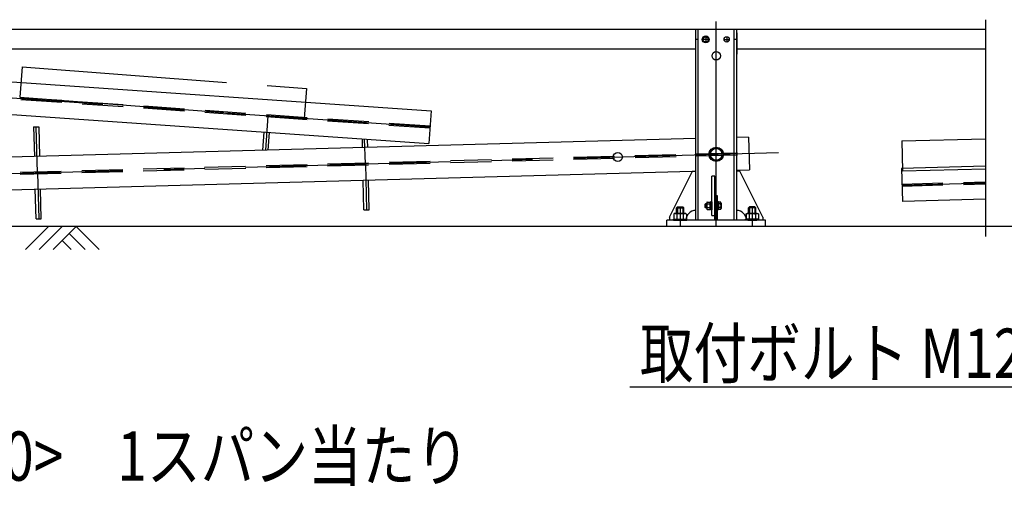
# Model space of a CAD drawing. Extents: x 727 to 17227, y 71 to 13207.
# Drawn here: x 4720 to 7722, y 3969 to 5391 of the extents above; entities that cross this region are included whole.
import ezdxf

# ---------------------------------------------------------------- set-up
doc = ezdxf.new("R2010")
doc.units = 0
doc.header["$LTSCALE"] = 500
for name, pattern in [('CENTER', [2, 1.25, -0.25, 0.25, -0.25]), ('HIDDEN', [0.375, 0.25, -0.125]), ('PHANTOM', [2.5, 1.25, -0.25, 0.25, -0.25, 0.25, -0.25])]:
    doc.linetypes.add(name, pattern=pattern)
doc.layers.get('0').update_dxf_attribs({"linetype": 'CONTINUOUS'})
for name, color, linetype in [('CENTER', 3, 'CENTER'), ('HASEN', 7, 'HIDDEN'), ('KASOU', 2, 'PHANTOM'), ('MOJI', 6, 'CONTINUOUS'), ('SJC', 1, 'CONTINUOUS'), ('SJC2', 7, 'CONTINUOUS'), ('SUNPOU', 4, 'CONTINUOUS')]:
    doc.layers.add(name, color=color, linetype=linetype)
doc.styles.add('EXT08', font='ROMANS', dxfattribs={"width": 0.8, "bigfont": 'EXTFONT'})

# ---------------------------------------------------------------- blocks, each defined once
blk = doc.blocks.new('*U76')
at = {"layer": 'SUNPOU', "extrusion": (0, 0, -1)}
blk.add_lwpolyline([(-8636.8, 4748.3), (-8171.4, 4271), (-6580, 4271)], dxfattribs=at)
blk.add_solid([(-8648.7, 4736.7), (-8706.6, 4819.9), (-8624.9, 4759.9)], dxfattribs=at)

msp = doc.modelspace()

# ---------------------------------------------------------------- linework, layer by layer
at = {"layer": 'CENTER'}
for p, q in [((6843.16, 4760.541), (6843.16, 5390.541)), ((5970.603, 5063), (2324.413, 5316.624)), ((6819.16, 5330.541), (6803.16, 5330.541)), ((6811.16, 5338.541), (6811.16, 5322.541)), ((6867.16, 5330.541), (6883.16, 5330.541)), ((6875.16, 5338.541), (6875.16, 5322.541)), ((5476.796, 5097.348), (5469.549, 4993.15)), ((4773.927, 4924.187), (4770.116, 5064.136)), ((5773.557, 4951.411), (5771.505, 5026.728)), ((3409.433, 4887.027), (7063.078, 4986.53)), ((4773.927, 4924.187), (4777.739, 4784.239)), ((5773.557, 4951.411), (5777.368, 4811.463)), ((7409.43, 4887.027), (7664.307, 4893.968)), ((6733.16, 4820.541), (6733.16, 4760.541)), ((6953.16, 4820.541), (6953.16, 4760.541))]:
    msp.add_line(p, q, dxfattribs=at)
at = {"layer": 'HASEN'}
for p, q in [((5970.811, 5065.993), (2905.66, 5279.2)), ((5970.395, 5060.007), (2905.66, 5273.186)), ((3409.351, 4890.026), (6943.041, 4986.262)), ((3409.515, 4884.028), (6943.205, 4980.264)), ((6838.66, 4913.905), (6829.66, 4913.905)), ((6829.66, 4793.905), (6829.66, 4913.905)), ((6838.66, 4793.905), (6838.66, 4913.905)), ((7409.348, 4890.026), (7664.307, 4896.969)), ((7409.512, 4884.028), (7664.307, 4890.967)), ((6815.358, 4834.875), (6824.36, 4834.875)), ((6824.36, 4812.936), (6824.36, 4834.875)), ((6827.36, 4834.655), (6824.36, 4834.655)), ((6827.36, 4835.905), (6827.36, 4811.905)), ((6829.66, 4835.905), (6827.36, 4835.905)), ((6829.66, 4835.905), (6829.66, 4811.905)), ((6838.66, 4779.541), (6838.66, 4854.541)), ((6847.66, 4854.541), (6838.66, 4854.541)), ((6847.66, 4854.541), (6838.66, 4854.541)), ((6846.16, 4854.541), (6840.16, 4854.541)), ((6847.66, 4779.541), (6847.66, 4854.541)), ((6847.66, 4835.905), (6847.66, 4811.905)), ((6849.96, 4835.905), (6847.66, 4835.905)), ((6849.96, 4835.905), (6849.96, 4811.905)), ((6849.96, 4834.875), (6849.96, 4812.936)), ((6856.962, 4834.875), (6849.96, 4834.875)), ((6849.96, 4834.655), (6849.96, 4813.155)), ((6849.96, 4834.655), (6849.96, 4813.155)), ((6722.16, 4817.791), (6724.91, 4820.541)), ((6722.16, 4817.791), (6744.16, 4817.791)), ((6722.16, 4800.661), (6722.16, 4817.791)), ((6724.91, 4820.541), (6741.41, 4820.541)), ((6724.91, 4820.541), (6724.91, 4800.661)), ((6741.41, 4820.541), (6741.41, 4800.661)), ((6744.16, 4817.791), (6741.41, 4820.541)), ((6744.16, 4800.661), (6744.16, 4817.791)), ((6810.46, 4829.905), (6808.46, 4827.905)), ((6814.36, 4827.905), (6808.46, 4827.905)), ((6808.46, 4827.905), (6808.46, 4819.905)), ((6808.46, 4819.905), (6810.46, 4817.905)), ((6814.36, 4819.905), (6808.46, 4819.905)), ((6810.46, 4829.905), (6810.46, 4817.905)), ((6814.36, 4829.905), (6810.46, 4829.905)), ((6814.36, 4817.905), (6810.46, 4817.905)), ((6814.36, 4815.678), (6814.36, 4832.132)), ((6815.358, 4829.39), (6824.36, 4829.39)), ((6815.358, 4818.42), (6824.36, 4818.42)), ((6815.358, 4812.936), (6824.36, 4812.936)), ((6827.36, 4822.905), (6824.36, 4824.905)), ((6827.36, 4813.155), (6824.36, 4813.155)), ((6829.66, 4811.905), (6827.36, 4811.905)), ((6849.96, 4811.905), (6847.66, 4811.905)), ((6856.962, 4829.39), (6849.96, 4829.39)), ((6856.962, 4818.42), (6849.96, 4818.42)), ((6856.962, 4812.936), (6849.96, 4812.936)), ((6857.96, 4832.132), (6857.96, 4815.678)), ((6942.16, 4817.791), (6944.91, 4820.541)), ((6942.16, 4800.661), (6942.16, 4817.791)), ((6964.16, 4817.791), (6942.16, 4817.791)), ((6944.91, 4820.541), (6944.91, 4800.661)), ((6961.41, 4820.541), (6944.91, 4820.541)), ((6961.41, 4820.541), (6961.41, 4800.661)), ((6964.16, 4817.791), (6961.41, 4820.541)), ((6964.16, 4800.661), (6964.16, 4817.791)), ((6712.81, 4783.061), (6753.51, 4783.061)), ((6712.81, 4779.541), (6712.81, 4783.061)), ((6712.81, 4779.541), (6753.51, 4779.541)), ((6714.107, 4797.911), (6714.107, 4783.061)), ((6714.107, 4783.061), (6752.213, 4783.061)), ((6714.57, 4783.061), (6751.75, 4783.061)), ((6714.57, 4783.061), (6751.75, 4783.061)), ((6717.918, 4800.661), (6748.402, 4800.661)), ((6723.634, 4797.911), (6723.634, 4783.061)), ((6742.686, 4797.911), (6742.686, 4783.061)), ((6752.213, 4797.911), (6752.213, 4783.061)), ((6753.51, 4779.541), (6753.51, 4783.061)), ((6829.66, 4793.905), (6838.66, 4793.905)), ((6932.81, 4779.541), (6932.81, 4783.061)), ((6973.51, 4783.061), (6932.81, 4783.061)), ((6973.51, 4779.541), (6932.81, 4779.541)), ((6934.107, 4797.911), (6934.107, 4783.061)), ((6972.213, 4783.061), (6934.107, 4783.061)), ((6971.75, 4783.061), (6934.57, 4783.061)), ((6971.75, 4783.061), (6934.57, 4783.061)), ((6968.402, 4800.661), (6937.918, 4800.661)), ((6943.634, 4797.911), (6943.634, 4783.061)), ((6962.686, 4797.911), (6962.686, 4783.061)), ((6972.213, 4797.911), (6972.213, 4783.061)), ((6973.51, 4779.541), (6973.51, 4783.061))]:
    msp.add_line(p, q, dxfattribs=at)
for points in [[(6723.63, 4797.91, 0), (6723.63, 4797.98, 0), (6723.63, 4798.05, 0), (6723.62, 4798.11, 0), (6723.61, 4798.18, 0), (6723.6, 4798.25, 0), (6723.58, 4798.31, 0), (6723.56, 4798.38, 0), (6723.54, 4798.45, 0), (6723.52, 4798.51, 0), (6723.49, 4798.58, 0), (6723.46, 4798.64, 0), (6723.43, 4798.71, 0), (6723.39, 4798.77, 0), (6723.36, 4798.84, 0), (6723.31, 4798.9, 0), (6723.27, 4798.96, 0), (6723.23, 4799.03, 0), (6723.18, 4799.09, 0), (6723.13, 4799.15, 0), (6723.07, 4799.21, 0), (6723.01, 4799.27, 0), (6722.96, 4799.32, 0), (6722.89, 4799.38, 0), (6722.83, 4799.44, 0), (6722.76, 4799.49, 0), (6722.7, 4799.55, 0), (6722.63, 4799.6, 0), (6722.55, 4799.66, 0), (6722.48, 4799.71, 0), (6722.4, 4799.76, 0), (6722.32, 4799.81, 0), (6722.24, 4799.86, 0), (6722.15, 4799.9, 0), (6722.07, 4799.95, 0), (6721.98, 4799.99, 0), (6721.89, 4800.04, 0), (6721.8, 4800.08, 0), (6721.71, 4800.12, 0), (6721.61, 4800.16, 0), (6721.52, 4800.2, 0), (6721.42, 4800.23, 0), (6721.32, 4800.27, 0), (6721.22, 4800.3, 0), (6721.12, 4800.34, 0), (6721.01, 4800.37, 0), (6720.91, 4800.4, 0), (6720.8, 4800.42, 0), (6720.69, 4800.45, 0), (6720.58, 4800.48, 0), (6720.48, 4800.5, 0), (6720.36, 4800.52, 0), (6720.25, 4800.54, 0), (6720.14, 4800.56, 0), (6720.03, 4800.58, 0), (6719.91, 4800.59, 0), (6719.8, 4800.61, 0), (6719.68, 4800.62, 0), (6719.57, 4800.63, 0), (6719.45, 4800.64, 0), (6719.34, 4800.65, 0), (6719.22, 4800.65, 0), (6719.1, 4800.66, 0), (6718.99, 4800.66, 0), (6718.87, 4800.66, 0), (6718.75, 4800.66, 0), (6718.64, 4800.66, 0), (6718.52, 4800.65, 0), (6718.4, 4800.65, 0), (6718.29, 4800.64, 0), (6718.17, 4800.63, 0), (6718.06, 4800.62, 0), (6717.94, 4800.61, 0), (6717.83, 4800.59, 0), (6717.71, 4800.58, 0), (6717.6, 4800.56, 0), (6717.49, 4800.54, 0), (6717.38, 4800.52, 0), (6717.27, 4800.5, 0), (6717.16, 4800.48, 0), (6717.05, 4800.45, 0), (6716.94, 4800.42, 0), (6716.83, 4800.4, 0), (6716.73, 4800.37, 0), (6716.63, 4800.34, 0), (6716.52, 4800.3, 0), (6716.42, 4800.27, 0), (6716.32, 4800.23, 0), (6716.22, 4800.2, 0), (6716.13, 4800.16, 0), (6716.03, 4800.12, 0), (6715.94, 4800.08, 0), (6715.85, 4800.04, 0), (6715.76, 4799.99, 0), (6715.67, 4799.95, 0), (6715.59, 4799.9, 0), (6715.5, 4799.86, 0), (6715.42, 4799.81, 0), (6715.34, 4799.76, 0), (6715.26, 4799.71, 0), (6715.19, 4799.66, 0), (6715.12, 4799.6, 0), (6715.04, 4799.55, 0), (6714.98, 4799.49, 0), (6714.91, 4799.44, 0), (6714.85, 4799.38, 0), (6714.79, 4799.32, 0), (6714.73, 4799.27, 0), (6714.67, 4799.21, 0), (6714.62, 4799.15, 0), (6714.56, 4799.09, 0), (6714.52, 4799.03, 0), (6714.47, 4798.96, 0), (6714.43, 4798.9, 0), (6714.39, 4798.84, 0), (6714.35, 4798.77, 0), (6714.31, 4798.71, 0), (6714.28, 4798.64, 0), (6714.25, 4798.58, 0), (6714.22, 4798.51, 0), (6714.2, 4798.45, 0), (6714.18, 4798.38, 0), (6714.16, 4798.31, 0), (6714.14, 4798.25, 0), (6714.13, 4798.18, 0), (6714.12, 4798.11, 0), (6714.11, 4798.05, 0), (6714.11, 4797.98, 0), (6714.11, 4797.91, 0)], [(6742.69, 4797.91, 0), (6742.68, 4797.98, 0), (6742.67, 4798.05, 0), (6742.66, 4798.11, 0), (6742.64, 4798.18, 0), (6742.61, 4798.25, 0), (6742.58, 4798.31, 0), (6742.55, 4798.38, 0), (6742.5, 4798.45, 0), (6742.45, 4798.51, 0), (6742.4, 4798.58, 0), (6742.34, 4798.64, 0), (6742.28, 4798.71, 0), (6742.21, 4798.77, 0), (6742.13, 4798.84, 0), (6742.05, 4798.9, 0), (6741.96, 4798.96, 0), (6741.87, 4799.03, 0), (6741.77, 4799.09, 0), (6741.67, 4799.15, 0), (6741.56, 4799.21, 0), (6741.45, 4799.27, 0), (6741.33, 4799.32, 0), (6741.21, 4799.38, 0), (6741.08, 4799.44, 0), (6740.95, 4799.49, 0), (6740.81, 4799.55, 0), (6740.67, 4799.6, 0), (6740.52, 4799.66, 0), (6740.37, 4799.71, 0), (6740.22, 4799.76, 0), (6740.06, 4799.81, 0), (6739.9, 4799.86, 0), (6739.73, 4799.9, 0), (6739.56, 4799.95, 0), (6739.38, 4799.99, 0), (6739.2, 4800.04, 0), (6739.02, 4800.08, 0), (6738.83, 4800.12, 0), (6738.65, 4800.16, 0), (6738.45, 4800.2, 0), (6738.26, 4800.23, 0), (6738.06, 4800.27, 0), (6737.86, 4800.3, 0), (6737.65, 4800.34, 0), (6737.44, 4800.37, 0), (6737.23, 4800.4, 0), (6737.02, 4800.42, 0), (6736.81, 4800.45, 0), (6736.59, 4800.48, 0), (6736.37, 4800.5, 0), (6736.15, 4800.52, 0), (6735.93, 4800.54, 0), (6735.7, 4800.56, 0), (6735.47, 4800.58, 0), (6735.25, 4800.59, 0), (6735.02, 4800.61, 0), (6734.79, 4800.62, 0), (6734.56, 4800.63, 0), (6734.33, 4800.64, 0), (6734.09, 4800.65, 0), (6733.86, 4800.65, 0), (6733.63, 4800.66, 0), (6733.39, 4800.66, 0), (6733.16, 4800.66, 0), (6732.93, 4800.66, 0), (6732.69, 4800.66, 0), (6732.46, 4800.65, 0), (6732.23, 4800.65, 0), (6731.99, 4800.64, 0), (6731.76, 4800.63, 0), (6731.53, 4800.62, 0), (6731.3, 4800.61, 0), (6731.07, 4800.59, 0), (6730.85, 4800.58, 0), (6730.62, 4800.56, 0), (6730.39, 4800.54, 0), (6730.17, 4800.52, 0), (6729.95, 4800.5, 0), (6729.73, 4800.48, 0), (6729.51, 4800.45, 0), (6729.3, 4800.42, 0), (6729.09, 4800.4, 0), (6728.88, 4800.37, 0), (6728.67, 4800.34, 0), (6728.46, 4800.3, 0), (6728.26, 4800.27, 0), (6728.06, 4800.23, 0), (6727.87, 4800.2, 0), (6727.67, 4800.16, 0), (6727.49, 4800.12, 0), (6727.3, 4800.08, 0), (6727.12, 4800.04, 0), (6726.94, 4799.99, 0), (6726.76, 4799.95, 0), (6726.59, 4799.9, 0), (6726.42, 4799.86, 0), (6726.26, 4799.81, 0), (6726.1, 4799.76, 0), (6725.95, 4799.71, 0), (6725.8, 4799.66, 0), (6725.65, 4799.6, 0), (6725.51, 4799.55, 0), (6725.37, 4799.49, 0), (6725.24, 4799.44, 0), (6725.11, 4799.38, 0), (6724.99, 4799.32, 0), (6724.87, 4799.27, 0), (6724.76, 4799.21, 0), (6724.65, 4799.15, 0), (6724.55, 4799.09, 0), (6724.45, 4799.03, 0), (6724.36, 4798.96, 0), (6724.27, 4798.9, 0), (6724.19, 4798.84, 0), (6724.11, 4798.77, 0), (6724.04, 4798.71, 0), (6723.98, 4798.64, 0), (6723.92, 4798.58, 0), (6723.87, 4798.51, 0), (6723.82, 4798.45, 0), (6723.77, 4798.38, 0), (6723.74, 4798.31, 0), (6723.71, 4798.25, 0), (6723.68, 4798.18, 0), (6723.66, 4798.11, 0), (6723.65, 4798.05, 0), (6723.64, 4797.98, 0), (6723.63, 4797.91, 0)], [(6752.21, 4797.91, 0), (6752.21, 4797.98, 0), (6752.21, 4798.05, 0), (6752.2, 4798.11, 0), (6752.19, 4798.18, 0), (6752.18, 4798.25, 0), (6752.16, 4798.31, 0), (6752.14, 4798.38, 0), (6752.12, 4798.45, 0), (6752.1, 4798.51, 0), (6752.07, 4798.58, 0), (6752.04, 4798.64, 0), (6752.01, 4798.71, 0), (6751.97, 4798.77, 0), (6751.93, 4798.84, 0), (6751.89, 4798.9, 0), (6751.85, 4798.96, 0), (6751.8, 4799.03, 0), (6751.76, 4799.09, 0), (6751.7, 4799.15, 0), (6751.65, 4799.21, 0), (6751.59, 4799.27, 0), (6751.53, 4799.32, 0), (6751.47, 4799.38, 0), (6751.41, 4799.44, 0), (6751.34, 4799.49, 0), (6751.28, 4799.55, 0), (6751.2, 4799.6, 0), (6751.13, 4799.66, 0), (6751.06, 4799.71, 0), (6750.98, 4799.76, 0), (6750.9, 4799.81, 0), (6750.82, 4799.86, 0), (6750.73, 4799.9, 0), (6750.65, 4799.95, 0), (6750.56, 4799.99, 0), (6750.47, 4800.04, 0), (6750.38, 4800.08, 0), (6750.29, 4800.12, 0), (6750.19, 4800.16, 0), (6750.1, 4800.2, 0), (6750, 4800.23, 0), (6749.9, 4800.27, 0), (6749.8, 4800.3, 0), (6749.69, 4800.34, 0), (6749.59, 4800.37, 0), (6749.49, 4800.4, 0), (6749.38, 4800.42, 0), (6749.27, 4800.45, 0), (6749.16, 4800.48, 0), (6749.05, 4800.5, 0), (6748.94, 4800.52, 0), (6748.83, 4800.54, 0), (6748.72, 4800.56, 0), (6748.61, 4800.58, 0), (6748.49, 4800.59, 0), (6748.38, 4800.61, 0), (6748.26, 4800.62, 0), (6748.15, 4800.63, 0), (6748.03, 4800.64, 0), (6747.92, 4800.65, 0), (6747.8, 4800.65, 0), (6747.68, 4800.66, 0), (6747.57, 4800.66, 0), (6747.45, 4800.66, 0), (6747.33, 4800.66, 0), (6747.22, 4800.66, 0), (6747.1, 4800.65, 0), (6746.98, 4800.65, 0), (6746.87, 4800.64, 0), (6746.75, 4800.63, 0), (6746.64, 4800.62, 0), (6746.52, 4800.61, 0), (6746.41, 4800.59, 0), (6746.29, 4800.58, 0), (6746.18, 4800.56, 0), (6746.07, 4800.54, 0), (6745.96, 4800.52, 0), (6745.84, 4800.5, 0), (6745.74, 4800.48, 0), (6745.63, 4800.45, 0), (6745.52, 4800.42, 0), (6745.41, 4800.4, 0), (6745.31, 4800.37, 0), (6745.2, 4800.34, 0), (6745.1, 4800.3, 0), (6745, 4800.27, 0), (6744.9, 4800.23, 0), (6744.8, 4800.2, 0), (6744.71, 4800.16, 0), (6744.61, 4800.12, 0), (6744.52, 4800.08, 0), (6744.43, 4800.04, 0), (6744.34, 4799.99, 0), (6744.25, 4799.95, 0), (6744.17, 4799.9, 0), (6744.08, 4799.86, 0), (6744, 4799.81, 0), (6743.92, 4799.76, 0), (6743.84, 4799.71, 0), (6743.77, 4799.66, 0), (6743.69, 4799.6, 0), (6743.62, 4799.55, 0), (6743.56, 4799.49, 0), (6743.49, 4799.44, 0), (6743.43, 4799.38, 0), (6743.36, 4799.32, 0), (6743.31, 4799.27, 0), (6743.25, 4799.21, 0), (6743.19, 4799.15, 0), (6743.14, 4799.09, 0), (6743.09, 4799.03, 0), (6743.05, 4798.96, 0), (6743.01, 4798.9, 0), (6742.96, 4798.84, 0), (6742.93, 4798.77, 0), (6742.89, 4798.71, 0), (6742.86, 4798.64, 0), (6742.83, 4798.58, 0), (6742.8, 4798.51, 0), (6742.78, 4798.45, 0), (6742.76, 4798.38, 0), (6742.74, 4798.31, 0), (6742.72, 4798.25, 0), (6742.71, 4798.18, 0), (6742.7, 4798.11, 0), (6742.69, 4798.05, 0), (6742.69, 4797.98, 0), (6742.69, 4797.91, 0)], [(6934.11, 4797.91, 0), (6934.11, 4797.98, 0), (6934.11, 4798.05, 0), (6934.12, 4798.11, 0), (6934.13, 4798.18, 0), (6934.14, 4798.25, 0), (6934.16, 4798.31, 0), (6934.18, 4798.38, 0), (6934.2, 4798.45, 0), (6934.22, 4798.51, 0), (6934.25, 4798.58, 0), (6934.28, 4798.64, 0), (6934.31, 4798.71, 0), (6934.35, 4798.77, 0), (6934.39, 4798.84, 0), (6934.43, 4798.9, 0), (6934.47, 4798.96, 0), (6934.52, 4799.03, 0), (6934.56, 4799.09, 0), (6934.62, 4799.15, 0), (6934.67, 4799.21, 0), (6934.73, 4799.27, 0), (6934.79, 4799.32, 0), (6934.85, 4799.38, 0), (6934.91, 4799.44, 0), (6934.98, 4799.49, 0), (6935.04, 4799.55, 0), (6935.12, 4799.6, 0), (6935.19, 4799.66, 0), (6935.26, 4799.71, 0), (6935.34, 4799.76, 0), (6935.42, 4799.81, 0), (6935.5, 4799.86, 0), (6935.59, 4799.9, 0), (6935.67, 4799.95, 0), (6935.76, 4799.99, 0), (6935.85, 4800.04, 0), (6935.94, 4800.08, 0), (6936.03, 4800.12, 0), (6936.13, 4800.16, 0), (6936.22, 4800.2, 0), (6936.32, 4800.23, 0), (6936.42, 4800.27, 0), (6936.52, 4800.3, 0), (6936.63, 4800.34, 0), (6936.73, 4800.37, 0), (6936.83, 4800.4, 0), (6936.94, 4800.42, 0), (6937.05, 4800.45, 0), (6937.16, 4800.48, 0), (6937.27, 4800.5, 0), (6937.38, 4800.52, 0), (6937.49, 4800.54, 0), (6937.6, 4800.56, 0), (6937.71, 4800.58, 0), (6937.83, 4800.59, 0), (6937.94, 4800.61, 0), (6938.06, 4800.62, 0), (6938.17, 4800.63, 0), (6938.29, 4800.64, 0), (6938.4, 4800.65, 0), (6938.52, 4800.65, 0), (6938.64, 4800.66, 0), (6938.75, 4800.66, 0), (6938.87, 4800.66, 0), (6938.99, 4800.66, 0), (6939.1, 4800.66, 0), (6939.22, 4800.65, 0), (6939.34, 4800.65, 0), (6939.45, 4800.64, 0), (6939.57, 4800.63, 0), (6939.68, 4800.62, 0), (6939.8, 4800.61, 0), (6939.91, 4800.59, 0), (6940.03, 4800.58, 0), (6940.14, 4800.56, 0), (6940.25, 4800.54, 0), (6940.36, 4800.52, 0), (6940.48, 4800.5, 0), (6940.58, 4800.48, 0), (6940.69, 4800.45, 0), (6940.8, 4800.42, 0), (6940.91, 4800.4, 0), (6941.01, 4800.37, 0), (6941.12, 4800.34, 0), (6941.22, 4800.3, 0), (6941.32, 4800.27, 0), (6941.42, 4800.23, 0), (6941.52, 4800.2, 0), (6941.61, 4800.16, 0), (6941.71, 4800.12, 0), (6941.8, 4800.08, 0), (6941.89, 4800.04, 0), (6941.98, 4799.99, 0), (6942.07, 4799.95, 0), (6942.15, 4799.9, 0), (6942.24, 4799.86, 0), (6942.32, 4799.81, 0), (6942.4, 4799.76, 0), (6942.48, 4799.71, 0), (6942.55, 4799.66, 0), (6942.63, 4799.6, 0), (6942.7, 4799.55, 0), (6942.76, 4799.49, 0), (6942.83, 4799.44, 0), (6942.89, 4799.38, 0), (6942.96, 4799.32, 0), (6943.01, 4799.27, 0), (6943.07, 4799.21, 0), (6943.13, 4799.15, 0), (6943.18, 4799.09, 0), (6943.23, 4799.03, 0), (6943.27, 4798.96, 0), (6943.31, 4798.9, 0), (6943.36, 4798.84, 0), (6943.39, 4798.77, 0), (6943.43, 4798.71, 0), (6943.46, 4798.64, 0), (6943.49, 4798.58, 0), (6943.52, 4798.51, 0), (6943.54, 4798.45, 0), (6943.56, 4798.38, 0), (6943.58, 4798.31, 0), (6943.6, 4798.25, 0), (6943.61, 4798.18, 0), (6943.62, 4798.11, 0), (6943.63, 4798.05, 0), (6943.63, 4797.98, 0), (6943.63, 4797.91, 0)], [(6943.63, 4797.91, 0), (6943.64, 4797.98, 0), (6943.65, 4798.05, 0), (6943.66, 4798.11, 0), (6943.68, 4798.18, 0), (6943.71, 4798.25, 0), (6943.74, 4798.31, 0), (6943.77, 4798.38, 0), (6943.82, 4798.45, 0), (6943.87, 4798.51, 0), (6943.92, 4798.58, 0), (6943.98, 4798.64, 0), (6944.04, 4798.71, 0), (6944.11, 4798.77, 0), (6944.19, 4798.84, 0), (6944.27, 4798.9, 0), (6944.36, 4798.96, 0), (6944.45, 4799.03, 0), (6944.55, 4799.09, 0), (6944.65, 4799.15, 0), (6944.76, 4799.21, 0), (6944.87, 4799.27, 0), (6944.99, 4799.32, 0), (6945.11, 4799.38, 0), (6945.24, 4799.44, 0), (6945.37, 4799.49, 0), (6945.51, 4799.55, 0), (6945.65, 4799.6, 0), (6945.8, 4799.66, 0), (6945.95, 4799.71, 0), (6946.1, 4799.76, 0), (6946.26, 4799.81, 0), (6946.42, 4799.86, 0), (6946.59, 4799.9, 0), (6946.76, 4799.95, 0), (6946.94, 4799.99, 0), (6947.12, 4800.04, 0), (6947.3, 4800.08, 0), (6947.49, 4800.12, 0), (6947.67, 4800.16, 0), (6947.87, 4800.2, 0), (6948.06, 4800.23, 0), (6948.26, 4800.27, 0), (6948.46, 4800.3, 0), (6948.67, 4800.34, 0), (6948.88, 4800.37, 0), (6949.09, 4800.4, 0), (6949.3, 4800.42, 0), (6949.51, 4800.45, 0), (6949.73, 4800.48, 0), (6949.95, 4800.5, 0), (6950.17, 4800.52, 0), (6950.39, 4800.54, 0), (6950.62, 4800.56, 0), (6950.85, 4800.58, 0), (6951.07, 4800.59, 0), (6951.3, 4800.61, 0), (6951.53, 4800.62, 0), (6951.76, 4800.63, 0), (6951.99, 4800.64, 0), (6952.23, 4800.65, 0), (6952.46, 4800.65, 0), (6952.69, 4800.66, 0), (6952.93, 4800.66, 0), (6953.16, 4800.66, 0), (6953.39, 4800.66, 0), (6953.63, 4800.66, 0), (6953.86, 4800.65, 0), (6954.09, 4800.65, 0), (6954.33, 4800.64, 0), (6954.56, 4800.63, 0), (6954.79, 4800.62, 0), (6955.02, 4800.61, 0), (6955.25, 4800.59, 0), (6955.47, 4800.58, 0), (6955.7, 4800.56, 0), (6955.93, 4800.54, 0), (6956.15, 4800.52, 0), (6956.37, 4800.5, 0), (6956.59, 4800.48, 0), (6956.81, 4800.45, 0), (6957.02, 4800.42, 0), (6957.23, 4800.4, 0), (6957.44, 4800.37, 0), (6957.65, 4800.34, 0), (6957.86, 4800.3, 0), (6958.06, 4800.27, 0), (6958.26, 4800.23, 0), (6958.45, 4800.2, 0), (6958.65, 4800.16, 0), (6958.83, 4800.12, 0), (6959.02, 4800.08, 0), (6959.2, 4800.04, 0), (6959.38, 4799.99, 0), (6959.56, 4799.95, 0), (6959.73, 4799.9, 0), (6959.9, 4799.86, 0), (6960.06, 4799.81, 0), (6960.22, 4799.76, 0), (6960.37, 4799.71, 0), (6960.52, 4799.66, 0), (6960.67, 4799.6, 0), (6960.81, 4799.55, 0), (6960.95, 4799.49, 0), (6961.08, 4799.44, 0), (6961.21, 4799.38, 0), (6961.33, 4799.32, 0), (6961.45, 4799.27, 0), (6961.56, 4799.21, 0), (6961.67, 4799.15, 0), (6961.77, 4799.09, 0), (6961.87, 4799.03, 0), (6961.96, 4798.96, 0), (6962.05, 4798.9, 0), (6962.13, 4798.84, 0), (6962.21, 4798.77, 0), (6962.28, 4798.71, 0), (6962.34, 4798.64, 0), (6962.4, 4798.58, 0), (6962.45, 4798.51, 0), (6962.5, 4798.45, 0), (6962.55, 4798.38, 0), (6962.58, 4798.31, 0), (6962.61, 4798.25, 0), (6962.64, 4798.18, 0), (6962.66, 4798.11, 0), (6962.67, 4798.05, 0), (6962.68, 4797.98, 0), (6962.69, 4797.91, 0)], [(6962.69, 4797.91, 0), (6962.69, 4797.98, 0), (6962.69, 4798.05, 0), (6962.7, 4798.11, 0), (6962.71, 4798.18, 0), (6962.72, 4798.25, 0), (6962.74, 4798.31, 0), (6962.76, 4798.38, 0), (6962.78, 4798.45, 0), (6962.8, 4798.51, 0), (6962.83, 4798.58, 0), (6962.86, 4798.64, 0), (6962.89, 4798.71, 0), (6962.93, 4798.77, 0), (6962.96, 4798.84, 0), (6963.01, 4798.9, 0), (6963.05, 4798.96, 0), (6963.09, 4799.03, 0), (6963.14, 4799.09, 0), (6963.19, 4799.15, 0), (6963.25, 4799.21, 0), (6963.31, 4799.27, 0), (6963.36, 4799.32, 0), (6963.43, 4799.38, 0), (6963.49, 4799.44, 0), (6963.56, 4799.49, 0), (6963.62, 4799.55, 0), (6963.69, 4799.6, 0), (6963.77, 4799.66, 0), (6963.84, 4799.71, 0), (6963.92, 4799.76, 0), (6964, 4799.81, 0), (6964.08, 4799.86, 0), (6964.17, 4799.9, 0), (6964.25, 4799.95, 0), (6964.34, 4799.99, 0), (6964.43, 4800.04, 0), (6964.52, 4800.08, 0), (6964.61, 4800.12, 0), (6964.71, 4800.16, 0), (6964.8, 4800.2, 0), (6964.9, 4800.23, 0), (6965, 4800.27, 0), (6965.1, 4800.3, 0), (6965.2, 4800.34, 0), (6965.31, 4800.37, 0), (6965.41, 4800.4, 0), (6965.52, 4800.42, 0), (6965.63, 4800.45, 0), (6965.74, 4800.48, 0), (6965.84, 4800.5, 0), (6965.96, 4800.52, 0), (6966.07, 4800.54, 0), (6966.18, 4800.56, 0), (6966.29, 4800.58, 0), (6966.41, 4800.59, 0), (6966.52, 4800.61, 0), (6966.64, 4800.62, 0), (6966.75, 4800.63, 0), (6966.87, 4800.64, 0), (6966.98, 4800.65, 0), (6967.1, 4800.65, 0), (6967.22, 4800.66, 0), (6967.33, 4800.66, 0), (6967.45, 4800.66, 0), (6967.57, 4800.66, 0), (6967.68, 4800.66, 0), (6967.8, 4800.65, 0), (6967.92, 4800.65, 0), (6968.03, 4800.64, 0), (6968.15, 4800.63, 0), (6968.26, 4800.62, 0), (6968.38, 4800.61, 0), (6968.49, 4800.59, 0), (6968.61, 4800.58, 0), (6968.72, 4800.56, 0), (6968.83, 4800.54, 0), (6968.94, 4800.52, 0), (6969.05, 4800.5, 0), (6969.16, 4800.48, 0), (6969.27, 4800.45, 0), (6969.38, 4800.42, 0), (6969.49, 4800.4, 0), (6969.59, 4800.37, 0), (6969.69, 4800.34, 0), (6969.8, 4800.3, 0), (6969.9, 4800.27, 0), (6970, 4800.23, 0), (6970.1, 4800.2, 0), (6970.19, 4800.16, 0), (6970.29, 4800.12, 0), (6970.38, 4800.08, 0), (6970.47, 4800.04, 0), (6970.56, 4799.99, 0), (6970.65, 4799.95, 0), (6970.73, 4799.9, 0), (6970.82, 4799.86, 0), (6970.9, 4799.81, 0), (6970.98, 4799.76, 0), (6971.06, 4799.71, 0), (6971.13, 4799.66, 0), (6971.2, 4799.6, 0), (6971.28, 4799.55, 0), (6971.34, 4799.49, 0), (6971.41, 4799.44, 0), (6971.47, 4799.38, 0), (6971.53, 4799.32, 0), (6971.59, 4799.27, 0), (6971.65, 4799.21, 0), (6971.7, 4799.15, 0), (6971.76, 4799.09, 0), (6971.8, 4799.03, 0), (6971.85, 4798.96, 0), (6971.89, 4798.9, 0), (6971.93, 4798.84, 0), (6971.97, 4798.77, 0), (6972.01, 4798.71, 0), (6972.04, 4798.64, 0), (6972.07, 4798.58, 0), (6972.1, 4798.51, 0), (6972.12, 4798.45, 0), (6972.14, 4798.38, 0), (6972.16, 4798.31, 0), (6972.18, 4798.25, 0), (6972.19, 4798.18, 0), (6972.2, 4798.11, 0), (6972.21, 4798.05, 0), (6972.21, 4797.98, 0), (6972.21, 4797.91, 0)]]:
    msp.add_polyline3d(points, dxfattribs=at)
msp.add_circle((6811.16, 5330.541), 8, dxfattribs=at)
for centre, radius, start, end in [((6818.626, 4832.132), 4.266, 140, 220), ((6853.694, 4832.132), 4.266, 320, 40), ((6829.929, 4823.905), 15.569, 159.37179, 200.62821), ((6818.626, 4815.678), 4.266, 140, 220), ((6842.391, 4823.905), 15.569, 339.37179, 20.62821), ((6853.694, 4815.678), 4.266, 320, 40)]:
    msp.add_arc(centre, radius, start, end, dxfattribs=at)
at = {"layer": 'KASOU'}
for p, q in [((4726.889, 5246.665), (4719.986, 5154.924)), ((4726.889, 5246.665), (5594.437, 5181.385)), ((5594.437, 5181.385), (5587.533, 5089.644)), ((4719.986, 5154.924), (5587.533, 5089.644)), ((7409.43, 5021.778), (7664.307, 5027.918)), ((7409.43, 5021.778), (7411.646, 4929.802)), ((7411.646, 4929.802), (7664.307, 4935.888))]:
    msp.add_line(p, q, dxfattribs=at)
at = {"layer": 'SJC'}
for p, q in [((6805.66, 5360.541), (2905.66, 5360.541)), ((6780.66, 4779.541), (6780.66, 5360.541)), ((6780.66, 4860.541), (6780.66, 5360.541)), ((6905.66, 5360.541), (6780.66, 5360.541)), ((6788.66, 4779.541), (6788.66, 5360.541)), ((6897.66, 4779.541), (6897.66, 5360.541)), ((6905.66, 4779.541), (6905.66, 5360.541)), ((6905.66, 4860.541), (6905.66, 5360.541)), ((7664.307, 5360.541), (6905.66, 5360.541)), ((6905.66, 5350.652), (6905.66, 5285.652)), ((2905.66, 5326.314), (5974.073, 5112.879)), ((6788.66, 5330.541), (6780.66, 5330.541)), ((6788.66, 5330.541), (6780.66, 5330.541)), ((6905.66, 5330.541), (6897.66, 5330.541)), ((6905.66, 5330.541), (6897.66, 5330.541)), ((6780.66, 5300.541), (3276.188, 5300.541)), ((7664.307, 5300.541), (6905.66, 5300.541)), ((2905.66, 5226.072), (5967.134, 5013.12)), ((5974.073, 5112.879), (5967.134, 5013.12)), ((6780.66, 5028.857), (3408.072, 4937.008)), ((6941.762, 5033.244), (6905.66, 5032.261)), ((6941.762, 5033.244), (6944.484, 4933.282)), ((6770.157, 4928.534), (3410.794, 4837.045)), ((6700.66, 4789.541), (6770.66, 4929.541)), ((6770.66, 4929.541), (6780.66, 4929.541)), ((6905.66, 4932.224), (6944.484, 4933.282)), ((6915.66, 4929.541), (6905.66, 4929.541)), ((6985.66, 4789.541), (6915.66, 4929.541)), ((7664.307, 4943.987), (7408.069, 4937.008)), ((7408.069, 4937.008), (7410.791, 4837.045)), ((7664.307, 4843.95), (7410.791, 4837.045)), ((6993.16, 4779.541), (6693.16, 4779.541)), ((6693.16, 4760.541), (6693.16, 4779.541)), ((6700.66, 4789.541), (6700.66, 4779.541)), ((6985.66, 4789.541), (6985.66, 4779.541)), ((6993.16, 4760.541), (6993.16, 4779.541)), ((7780.592, 4760.541), (2308.689, 4760.541)), ((6993.16, 4760.541), (6693.16, 4760.541))]:
    msp.add_line(p, q, dxfattribs=at)
for centre, radius in [((6875.16, 5330.541), 8), ((6843.16, 5280.541), 12.7), ((6543.271, 4972.373), 13.8)]:
    msp.add_circle(centre, radius, dxfattribs=at)
for centre, start, end in [((6780.66, 4779.541), 90, 180), ((6905.66, 4779.541), 0, 90)]:
    msp.add_arc(centre, 30, start, end, dxfattribs=at)
at = {"layer": 'SJC2'}
for p, q in [((4762.119, 5063.918), (4778.113, 5064.353)), ((4762.119, 5063.918), (4764.569, 4973.951)), ((4778.113, 5064.353), (4780.563, 4974.387)), ((5461.514, 4992.932), (5465.346, 5048.024)), ((5477.583, 4993.369), (5481.308, 5046.914)), ((5763.487, 5027.286), (5764.198, 5001.175)), ((5779.524, 5026.17), (5780.192, 5001.61)), ((5769.371, 4811.245), (5766.921, 4901.212)), ((5785.365, 4811.681), (5782.915, 4901.647)), ((4769.742, 4784.021), (4767.291, 4873.988)), ((4785.736, 4784.457), (4783.285, 4874.424)), ((5769.371, 4811.245), (5785.365, 4811.681)), ((4769.742, 4784.021), (4785.736, 4784.457)), ((6747.13, 4779.541), (6719.19, 4779.541)), ((6939.19, 4779.541), (6967.13, 4779.541))]:
    msp.add_line(p, q, dxfattribs=at)
for points in [[(6802.66, 5325.633), (6811.16, 5320.726), (6819.66, 5325.633), (6819.66, 5335.448), (6811.16, 5340.356), (6802.66, 5335.448)], [(6825.16, 4970.148), (6843.16, 4959.756), (6861.16, 4970.148), (6861.16, 4990.933), (6843.16, 5001.325), (6825.16, 4990.933)]]:
    msp.add_lwpolyline(points, close=True, dxfattribs=at)
for centre, radius in [((6811.16, 5330.541), 10.5), ((6811.16, 5330.541), 8.5), ((6843.234, 4980.541), 22), ((6843.16, 4980.541), 18)]:
    msp.add_circle(centre, radius, dxfattribs=at)
at = {"layer": 'SUNPOU'}
for p, q in [((7664.307, 5390.541), (7664.307, 4730.044)), ((4737.188, 4690.541), (4807.188, 4760.541)), ((4779.614, 4690.541), (4849.614, 4760.541)), ((4822.041, 4690.541), (4892.041, 4760.541)), ((4962.041, 4690.541), (4892.041, 4760.541)), ((4877.188, 4690.541), (4849.614, 4718.114)), ((4919.614, 4690.541), (4870.828, 4739.327))]:
    msp.add_line(p, q, dxfattribs=at)

# ---------------------------------------------------------------- block references
msp.add_blockref('*U76', (0, 0))

# ---------------------------------------------------------------- texts
at = {"layer": 'MOJI', "style": 'EXT08', "width": 0.8}
for s, p in [('取付ボルト M12×40', (6610.314, 4299.766)), ('部材数量表<ANS-36HS-40>\u30001スパン当たり', (2843.671, 3986.43))]:
    msp.add_text(s, height=150, dxfattribs=at).set_placement(p)

doc.saveas('drawing.dxf')
